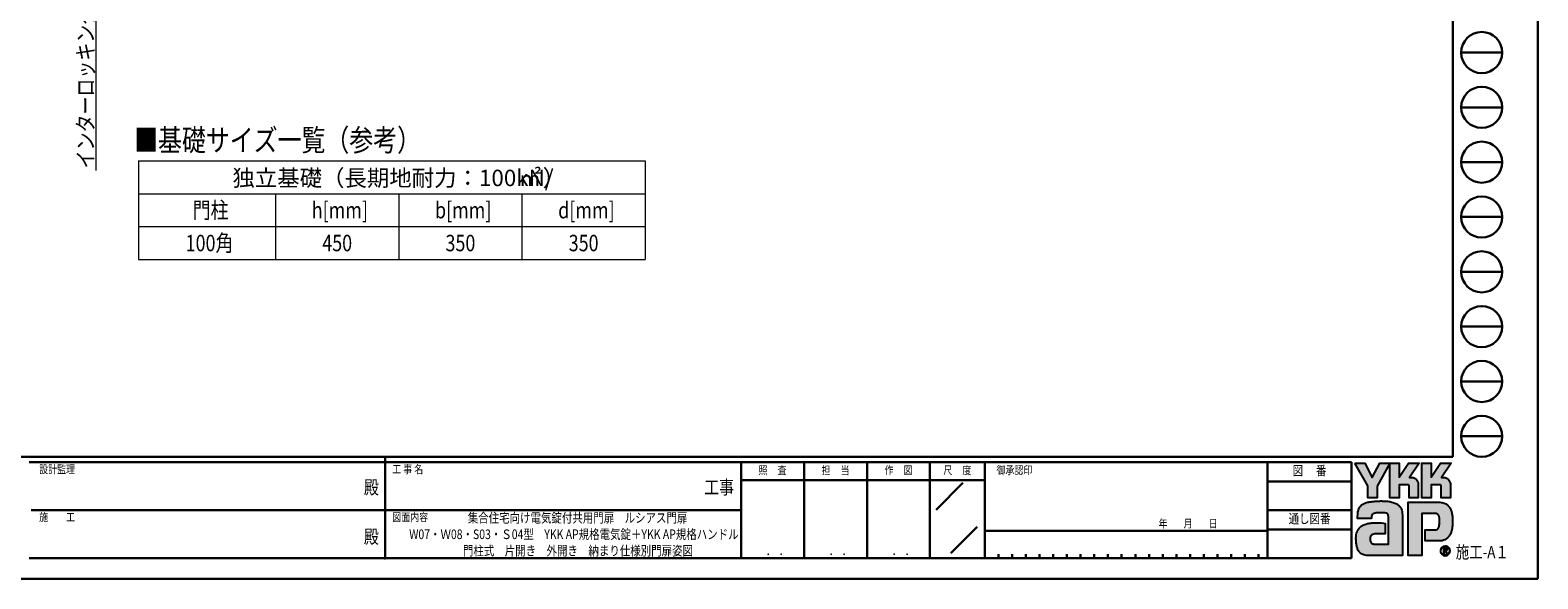
# Model space of a CAD drawing. Units: millimetres. Extents: x 0 to 8410, y 0 to 5940.
# Drawn here: x 2904 to 8410, y 0 to 2002 of the extents above; entities that cross this region are included whole.
import ezdxf
from ezdxf.enums import TextEntityAlignment as Align

# ---------------------------------------------------------------- set-up
doc = ezdxf.new("R2010")
doc.units = ezdxf.units.MM
doc.header["$PDSIZE"] = 0.05
for name, color, linetype, lineweight in [('USER1', 3, 'Continuous', 13), ('YKK_D', 6, 'Continuous', 13), ('YKK_ZWAK', 7, 'Continuous', 30)]:
    doc.layers.add(name, color=color, linetype=linetype, lineweight=lineweight)
doc.styles.add('MtXpl__', font='txt')
doc.styles.add('MtXpl_HGPM', font='txt')
doc.styles.add('text-b', font='extslim2.shx', dxfattribs={"width": 0.8, "bigfont": 'extfont2.shx'})

msp = doc.modelspace()

# ---------------------------------------------------------------- hatches: boundary and pattern name
at = {"layer": 'YKK_ZWAK', "linetype": 'ByBlock', "lineweight": -2}
h = msp.add_hatch(color=256, dxfattribs=at)
edge = h.paths.add_edge_path()
edge.add_arc((8071.699743638502, 101.8440997120164), 17.60746892393451, 44.93442000000285, 90.08535600000256)
edge.add_arc((8071.701705891414, 101.8103019843931), 17.64126964090813, 90.0915655217743, 179.923629932956)
edge.add_arc((8071.59418968362, 101.7911705073003), 17.53378962344496, 179.8606450800951, 225.1439939985764)
edge.add_arc((8071.678286344507, 101.7892219438158), 17.59182972906836, 224.9453553885787, 269.9844512830166)
edge.add_arc((8071.677208071625, 101.8760827517587), 17.67869027553202, 269.9880223087077, 314.9377721061913)
edge.add_arc((8071.796292280636, 101.7619566767586), 17.51378999492805, 314.9257166602815, 360.2350799932709)
edge.add_arc((8071.839445073835, 101.8980011247144), 17.47060770057977, 359.7894949650353, 405.1328750314317)
edge.add_line((8084.164347772397, 114.2802023384955), (8084.164346675578, 114.2802017152738))
edge = h.paths.add_edge_path(flags=16)
edge.add_arc((8071.643626434605, 101.6256216218994), 15.60539496128136, 224.628219000001, 270.1097310000005, ccw=False)
edge.add_arc((8071.527234358711, 101.767044031254), 15.62297575417259, 179.755127369646, 225.2972179378844, ccw=False)
edge.add_arc((8071.591169523911, 101.8671462026368), 15.68680365113114, 134.8007046283088, 180.1217460165475, ccw=False)
edge.add_arc((8071.636904949433, 101.9561537519442), 15.65616367897303, 89.86602478721397, 135.148996271344, ccw=False)
edge.add_arc((8071.705201628128, 101.8371095170442), 15.77519693816796, 45.03107645709707, 90.11509058956278, ccw=False)
edge.add_arc((8071.715733118291, 101.8320443487986), 15.77134150459539, 0.0064280881064178175, 45.071149570043985, ccw=False)
edge.add_arc((8071.648433335252, 101.8588978974238), 15.83866105162768, 270.09072013900766, 359.9092589945101, ccw=False)
edge.add_line((8071.673511708285, 86.0202566999109), (8071.673513357556, 86.02025527985468))
edge = h.paths.add_edge_path(flags=0)
edge.add_arc((8074.008161172625, 107.4972776171567), 3.352834554276567, -1.6106014017748862, 42.86139266983258, ccw=False)
edge.add_line((8077.359671127938, 107.4030408526595), (8077.220407717986, 106.3316013750323))
edge.add_line((8077.220407717986, 106.3316013750323), (8076.836987703456, 105.4869905901551))
edge.add_line((8076.836987703456, 105.4869905901551), (8076.261348266239, 104.8434290954457))
edge.add_line((8076.261348266239, 104.8434290954456), (8075.546129000876, 104.3751065090581))
edge.add_line((8075.546129000876, 104.3751065090581), (8074.743290281359, 104.0558728388593))
edge.add_line((8074.743290281359, 104.0558728388593), (8073.904452871365, 103.8595780927157))
edge.add_line((8073.904452871365, 103.8595780927157), (8073.082256365459, 103.7610911093565))
edge.add_line((8073.082256365459, 103.7610911093565), (8072.328661137619, 103.7339222863609))
edge.add_line((8072.328661137619, 103.7339222863609), (8070.344318228072, 103.7339222863609))
edge.add_line((8070.344318228072, 103.7339222863609), (8071.345828965752, 102.0304370845339))
edge.add_line((8071.345828965752, 102.0304370845339), (8077.893175697413, 90.7845820260606))
edge.add_line((8077.893175697411, 90.7845820260606), (8080.513948285632, 90.7845820260606))
edge.add_line((8080.513948285632, 90.7845820260606), (8074.200593042018, 101.6093203281014))
edge.add_line((8074.200593042018, 101.6093203281014), (8074.791514942172, 101.7268254875575))
edge.add_line((8074.791514942172, 101.7268254875575), (8075.355268019333, 101.8759144037461))
edge.add_line((8075.355268019333, 101.8759144037461), (8075.890154222059, 102.0562474663797))
edge.add_line((8075.890154222059, 102.0562474663797), (8076.395154719491, 102.2678246754583))
edge.add_line((8076.395154719491, 102.2678246754583), (8076.867892239617, 102.5106460309818))
edge.add_line((8076.867892239617, 102.5106460309818), (8077.307687561856, 102.7847115329504))
edge.add_line((8077.307687561856, 102.7847115329504), (8077.712503024493, 103.0893419607893))
edge.add_line((8077.712503024493, 103.0893419607893), (8078.080300965796, 103.4248769247852))
edge.add_arc((8074.07407098747, 107.2430610076502), 5.534293842026559, 316.3767372757107, 361.6565045120804)
edge.add_line((8079.606052008886, 107.4030432209456), (8079.581718046593, 107.9888995777667))
edge.add_line((8079.581718046593, 107.9888995777667), (8079.508362224506, 108.5536714857887))
edge.add_line((8079.508362224506, 108.5536714857887), (8079.387460962175, 109.0956895045518))
edge.add_line((8079.387460962175, 109.0956895045518), (8079.218674649315, 109.6122367517566))
edge.add_line((8079.218674649315, 109.6122367517566), (8079.003361727073, 110.1019547862531))
edge.add_line((8079.003361727073, 110.1019547862531), (8078.741182585165, 110.5621267257419))
edge.add_line((8078.741182585165, 110.5621267257419), (8078.433495664741, 110.9917337393605))
edge.add_line((8078.433495664741, 110.9917337393605), (8078.080300965796, 111.3880589448095))
edge.add_line((8078.080300965796, 111.3880589448095), (8077.617412144007, 111.7972893411815))
edge.add_line((8077.617412144007, 111.7972893411815), (8077.103242168817, 112.1538801429994))
edge.add_line((8077.103242168817, 112.1538801429994), (8076.540507922516, 112.4578313502632))
edge.add_line((8076.540507922516, 112.4578313502632), (8075.931586677127, 112.7077845218231))
edge.add_line((8075.931586677127, 112.7077845218231), (8075.278516094369, 112.9034000473917))
edge.add_line((8075.278516094369, 112.9034000473917), (8074.583673446257, 113.0436590961068))
edge.add_line((8074.583673446257, 113.0436590961068), (8073.849436004799, 113.1285616679682))
edge.add_line((8073.849436004799, 113.1285616679682), (8073.077501821435, 113.1570889321136))
edge.add_line((8073.077501821435, 113.1570889321137), (8065.498419036512, 113.1570889321137))
edge.add_line((8065.498419036512, 113.1570889321137), (8065.498419036512, 90.85929628929871))
edge.add_line((8065.498419036512, 90.85929628929871), (8067.789090425335, 90.85929628929871))
edge.add_line((8067.789090425335, 90.85929628929871), (8067.789090425335, 110.8827188370905))
edge.add_line((8067.789090425335, 110.8827188370905), (8073.077501821435, 110.8827188370905))
edge.add_line((8073.077501821435, 110.8827188370905), (8073.623595163649, 110.864719491856))
edge.add_line((8073.623595163647, 110.864719491856), (8074.137425528554, 110.8114006767269))
edge.add_line((8074.137425528554, 110.8114006767269), (8074.617634475003, 110.7231020019911))
edge.add_line((8074.617634475003, 110.7231020019911), (8075.062863561844, 110.6005026882233))
edge.add_line((8075.062863561844, 110.6005026882233), (8075.471754347928, 110.4442819559983))
edge.add_line((8075.471754347928, 110.4442819559983), (8075.842948392105, 110.2547794156036))
edge.add_line((8075.842948392105, 110.2547794156036), (8076.174747642939, 110.0323346773269))
edge.add_line((8076.174747642937, 110.0323346773269), (8076.465793659278, 109.7779665720306))
edge = h.paths.add_edge_path()
edge.add_arc((7838.368876751822, 45.94053921110367), 238.0028854164259, 87.51793533789117, 91.66438817798303, ccw=False)
edge.add_arc((7841.460670206267, 112.2238646296812), 171.6479889324786, 81.92630775827178, 87.59083149003902, ccw=False)
edge.add_arc((7850.587459734436, 174.7698156796641), 108.4404435454751, 73.67137372319672, 82.0594330221652, ccw=False)
edge.add_arc((7864.126025734535, 220.0822248061167), 61.14992005635714, 60.605282882355084, 73.90849856205972, ccw=False)
edge.add_arc((7869.668690823146, 231.1354965118695), 48.802827720426, 52.173471518694726, 59.905419987328685, ccw=False)
edge.add_arc((7874.625693885285, 237.5521925872233), 40.69447411929411, 43.55041761169451, 52.14560577150331, ccw=False)
edge.add_arc((7877.356504975943, 240.1913862279744), 36.89689698669203, 34.48659260316282, 43.50182013356101, ccw=False)
edge.add_arc((7877.375560093496, 240.2476320007015), 36.84936070070587, 25.589150532184817, 34.43128324084961, ccw=False)
edge.add_arc((7874.096843978333, 238.7113655055446), 40.47002977378766, 17.43088999214831, 25.545905045019026, ccw=False)
edge.add_line((7912.708448194006, 250.8343737866387), (7914.127321716263, 245.0980628767366))
edge.add_line((7914.127321716263, 245.0980628767366), (7914.93117926665, 238.9572296591455))
edge.add_line((7914.93117926665, 238.9572296591455), (7915.184868151373, 232.4139582509314))
edge.add_line((7915.184868151371, 232.4139582509314), (7915.184868151371, 85))
edge.add_line((7915.184868151371, 84.99999999999999), (7794.552237558145, 85.00000000000014))
edge.add_arc((7794.058422889453, 177.9026929356539), 92.90400533681732, 263.6848746649659, 270.30454692996716, ccw=False)
edge.add_arc((7789.801088644253, 139.9912781939369), 54.75438053932344, 253.691018885623, 263.74909316651605, ccw=False)
edge.add_arc((7784.772394305887, 122.7188653221762), 36.7648515796752, 239.8785013092501, 253.6535482446689, ccw=False)
edge.add_arc((7782.026075571899, 117.7239790843846), 31.0665359442476, 223.6420534782413, 239.6366294170112, ccw=False)
edge.add_arc((7785.335551200498, 120.635134094239), 35.47106877730126, 208.2977657543149, 223.355606159757, ccw=False)
edge.add_arc((7800.00428678726, 128.4420053640282), 52.08776822076726, 196.3102007627962, 208.2099283034402, ccw=False)
edge.add_arc((7833.692694029114, 138.3940807081978), 87.21535973156637, 187.8047148541562, 196.3697110093865, ccw=False)
edge.add_arc((7897.496969579555, 147.3684827548413), 151.6474625896684, 181.9094794174698, 187.8904176513078, ccw=False)
edge.add_arc((7843.132965815566, 146.5129581405301), 97.28984060791893, 174.5558801097798, 182.4727230497099, ccw=False)
edge.add_arc((7813.981852179943, 149.3049198473097), 68.00533601117411, 164.9753667854606, 174.5673877291292, ccw=False)
edge.add_arc((7797.457052887565, 153.7109472093151), 50.90326034781418, 153.891777935297, 164.9434116692619, ccw=False)
edge.add_arc((7789.928072917767, 157.3311678257037), 42.54940654405517, 142.0468818398376, 153.8077060405064, ccw=False)
edge.add_arc((7788.474955217282, 158.3719693887292), 40.76355778361719, 130.6022050713186, 141.944269337734, ccw=False)
edge.add_arc((7790.875174335808, 155.4865749053497), 44.51638816741004, 120.6072426230107, 130.5308147201121, ccw=False)
edge.add_arc((7795.615211250198, 147.426601044808), 53.86682392469975, 112.58837614452091, 120.5816154340441, ccw=False)
edge.add_arc((7801.993383188077, 132.1012129153205), 70.46648038479611, 106.6130308198974, 112.5902350136696, ccw=False)
edge.add_arc((7812.024133998486, 98.38632810638573), 105.6418826424866, 99.87193010640078, 106.59824860692831, ccw=False)
edge.add_arc((7817.643801544191, 66.72750844184088), 137.7954590034383, 94.78469170294778, 99.9171141639502, ccw=False)
edge.add_arc((7820.379478287979, 35.22933319151606), 169.4120848001592, 90.80098592879739, 94.81811646898808, ccw=False)
edge.add_arc((7820.795441206618, 11.7744954196069), 192.8704656492179, 87.57779436069058, 90.82713927416393, ccw=False)
edge.add_line((7828.946701035109, 204.4726362589897), (7838.40747241711, 203.8483181430207))
edge.add_line((7838.40747241711, 203.8483181430207), (7845.844937712167, 203.0145748873418))
edge.add_line((7845.844937712167, 203.0145748873418), (7850.710194690114, 202.2334712262169))
edge.add_line((7850.710194690114, 202.2334712262169), (7852.453753905859, 201.7671863015542))
edge.add_line((7852.453753905859, 201.7671863015542), (7852.453753905859, 163.5274075454684))
edge.add_line((7852.453753905859, 163.5274075454684), (7846.922181543944, 164.1111976295873))
edge.add_line((7846.922181543944, 164.1111976295873), (7840.855722979305, 164.4396007775472))
edge.add_line((7840.855722979305, 164.4396007775472), (7834.646288483651, 164.5666150250518))
edge.add_line((7834.646288483651, 164.5666150250518), (7828.686467549268, 164.5475968489549))
edge.add_line((7828.686467549268, 164.5475968489549), (7823.368170447868, 164.4375631158225))
edge.add_line((7823.368170447868, 164.4375631158225), (7819.083647061455, 164.290851471646))
edge.add_line((7819.083647061455, 164.290851471646), (7816.225147272027, 164.1624787829915))
edge.add_line((7816.225147272027, 164.1624787829915), (7815.185260571867, 164.1078015267128))
edge.add_line((7815.185260571867, 164.1078015267128), (7810.862021612686, 163.3178679981145))
edge.add_line((7810.862021612686, 163.3178679981145), (7807.134119487392, 162.0806677209501))
edge.add_line((7807.134119487392, 162.0806677209501), (7804.002233416571, 160.3877104380339))
edge.add_line((7804.002233416572, 160.3877104380339), (7801.466703010504, 158.2311851127544))
edge.add_line((7801.466703010504, 158.2311851127544), (7799.526849048614, 155.602941098213))
edge.add_line((7799.526849048614, 155.602941098213), (7798.183350751479, 152.4955069680858))
edge.add_line((7798.183350751479, 152.4955069680858), (7797.435868508812, 148.9003924651869))
edge.add_line((7797.435868508812, 148.9003924651869), (7797.285081541187, 144.8097865529048))
edge.add_line((7797.285081541187, 144.8097865529048), (7797.762233995048, 140.3113086854006))
edge.add_line((7797.762233995048, 140.3113086854006), (7798.717897343919, 136.5925760378713))
edge.add_line((7798.717897343919, 136.5925760378713), (7800.092639787497, 133.5826100602411))
edge.add_line((7800.092639787497, 133.5826100602411), (7801.827029525482, 131.2104322024336))
edge.add_line((7801.827029525482, 131.2104322024336), (7803.860615926706, 129.4050639143729))
edge.add_line((7803.860615926706, 129.4050639143729), (7806.133967190865, 128.0948474254078))
edge.add_line((7806.133967190865, 128.0948474254078), (7808.587311907376, 127.2094834060371))
edge.add_line((7808.587311907376, 127.2094834060371), (7811.16053905535, 126.6773140856098))
edge.add_line((7811.16053905535, 126.6773140856098), (7864.26234321063, 126.6773140856098))
edge.add_line((7864.26234321063, 126.6773140856098), (7864.26234321063, 224.9262306333311))
edge.add_line((7864.26234321063, 224.9262306333311), (7864.277625673564, 226.874235242119))
edge.add_line((7864.277625673564, 226.874235242119), (7864.176082197619, 228.7784301238264))
edge.add_line((7864.176082197619, 228.7784301238264), (7863.926808246634, 230.6133445068949))
edge.add_line((7863.926808246634, 230.6133445068949), (7863.499238894738, 232.3538472300534))
edge.add_line((7863.499238894738, 232.3538472300534), (7862.862469605779, 233.9754863526062))
edge.add_line((7862.862469605779, 233.9754863526063), (7861.985595843595, 235.4527911029946))
edge.add_line((7861.985595843595, 235.4527911029945), (7860.837373461741, 236.7613095405225))
edge.add_line((7860.837373461741, 236.7613095405225), (7859.387577144636, 237.8755708936314))
edge.add_line((7859.387577144636, 237.8755708936314), (7856.273350808759, 239.0981679284355))
edge.add_line((7856.273350808759, 239.0981679284355), (7851.293984774234, 240.1339793051446))
edge.add_line((7851.293984774234, 240.1339793051446), (7844.941234737275, 240.8981024518972))
edge.add_line((7844.941234737275, 240.8981024518972), (7837.707196004396, 241.3059744071193))
edge.add_line((7837.707196004396, 241.3059744071193), (7830.083624271818, 241.2733718195245))
edge.add_line((7830.083624271818, 241.2733718195245), (7822.562614846018, 240.7160713378227))
edge.add_arc((7829.565690495147, 178.0063475130001), 63.09954461589194, 96.37207465332192, 102.7534079932569)
edge.add_arc((7822.990235967668, 206.3711453916138), 33.98329973755922, 102.4978957058443, 112.8463169705322)
edge.add_line((7809.795856942372, 237.688441302813), (7807.472710943978, 236.379927187721))
edge.add_line((7807.472710943978, 236.379927187721), (7805.658852398729, 234.7820607852895))
edge.add_line((7805.658852398729, 234.7820607852895), (7804.287845668316, 232.9165814763508))
edge.add_line((7804.287845668316, 232.9165814763509), (7803.292108305523, 230.8048847090142))
edge.add_line((7803.292108305523, 230.8048847090142), (7802.605416304309, 228.4690451519634))
edge.add_line((7802.605416304309, 228.4690451519634), (7802.160866438042, 225.9307978635951))
edge.add_line((7802.160866438042, 225.9307978635951), (7801.890876259521, 223.2111986817309))
edge.add_line((7801.890876259523, 223.2111986817309), (7801.729221762697, 220.3326618853421))
edge.add_line((7801.729221762697, 220.3326618853421), (7751.744360825594, 220.2110814024366))
edge.add_line((7751.744360825594, 220.2110814024366), (7751.890053638907, 227.0474364887161))
edge.add_line((7751.890053638907, 227.0474364887161), (7752.16785485404, 234.7280627495847))
edge.add_arc((7842.80465831312, 229.5415451119436), 90.78507645249685, 171.5562215410652, 176.7249302595971, ccw=False)
edge.add_arc((7812.041073761822, 234.1331907221142), 59.68072909591978, 163.4838524863008, 171.5798233267276, ccw=False)
edge.add_arc((7796.605315999327, 238.7123013346301), 43.58008109155185, 152.2125045740734, 163.4864976584933, ccw=False)
edge.add_arc((7789.936601289025, 242.1607316588866), 36.07279508920197, 138.0385215069419, 152.1201504079557, ccw=False)
edge.add_arc((7789.93141676638, 241.9920314080752), 36.18196773988792, 122.60462867217839, 137.8343845030835, ccw=False)
edge.add_arc((7794.715303347275, 234.2540974358622), 45.27843077987834, 108.37420791968111, 122.42808991687619, ccw=False)
edge.add_arc((7802.292706793274, 207.3077861530989), 73.25111805342314, 100.9315937394664, 107.3549899713762, ccw=False)
edge.add_arc((7827.053177233485, 87.18251487375372), 195.8981124193156, 97.86054447666339, 101.37937906247248, ccw=False)
edge.add_arc((7838.677903115434, 6.418804497566924), 277.493180782217, 94.9020122383061, 97.95760039022957, ccw=False)
edge.add_arc((7839.469601618433, -0.0454555164845516), 284.0015470024212, 91.61689723320711, 94.94970856324022, ccw=False)
edge = h.paths.add_edge_path()
edge.add_arc((8018.405261283088, 194.883069952641), 78.97424249131821, 339.22498221091587, 347.3145741352372, ccw=False)
edge.add_arc((8055.359695399588, 180.5741956625366), 39.34815393326459, 326.2325061058077, 339.6193101912123, ccw=False)
edge.add_arc((8040.41317508305, 191.7134972569405), 57.97251228366087, 318.6736738685102, 325.2911172618525, ccw=False)
edge.add_arc((8046.228464891919, 186.6130329392992), 50.23738334831035, 311.5703269329227, 318.6624294560623, ccw=False)
edge.add_line((8079.562920186844, 149.0283448885021), (8074.949773336124, 145.4428201287032))
edge.add_line((8074.949773336122, 145.4428201287032), (8070.144287768767, 142.6240547429049))
edge.add_line((8070.144287768767, 142.6240547429049), (8065.182921079474, 140.5205086224669))
edge.add_line((8065.182921079474, 140.5205086224669), (8060.100992738141, 139.0812402242726))
edge.add_line((8060.100992738141, 139.0812402242726), (8054.93484104552, 138.2553080052048))
edge.add_line((8054.93484104552, 138.2553080052049), (8049.719785471504, 137.9910912015723))
edge.add_line((8049.719785471504, 137.9910912015723), (7998.359502870243, 137.9910912015723))
edge.add_line((7998.359502870243, 137.9910912015723), (7998.359502870243, 178.3371329603955))
edge.add_line((7998.359502870243, 178.3371329603955), (8027.321468183606, 178.3371329603955))
edge.add_line((8027.321468183606, 178.3371329603955), (8032.661500343398, 178.4115076133461))
edge.add_line((8032.661500343398, 178.4115076133461), (8037.356612567334, 178.8662457882358))
edge.add_line((8037.356612567334, 178.8662457882358), (8041.386088627874, 180.0480895885457))
edge.add_arc((8036.718938899856, 190.5718195454982), 11.51221867367882, 293.9167198020605, 314.0937636770703)
edge.add_arc((8035.14967874538, 191.9571009498386), 13.60005442076926, 314.7809858171797, 333.9292818603019)
edge.add_arc((8025.049206803718, 196.8614928300238), 24.82823217337466, 334.0067642612879, 347.3498910530277)
edge.add_arc((7997.496686258596, 203.2419818709085), 53.10958379585995, 347.1430841970991, 355.4000769567)
edge.add_arc((7937.20279214902, 208.4236389825372), 113.6253047071514, 355.2339044354762, 360.2919344246406)
edge.add_line((8050.826621932722, 209.0025820514527), (8050.764087105396, 215.3682387034624))
edge.add_line((8050.764087105396, 215.3682387034625), (8050.46047550842, 221.1022187966937))
edge.add_line((8050.46047550842, 221.1022187966937), (8049.742199750473, 226.1376205286494))
edge.add_line((8049.742199750473, 226.1376205286495), (8048.436737805533, 230.4072010624174))
edge.add_arc((8035.712261590049, 225.0960617153186), 13.78841891308454, 22.65543833575849, 39.38165319252862)
edge.add_arc((8037.652317905697, 226.5794060510672), 11.34803507427674, 39.80779662169854, 59.7537818176739)
edge.add_arc((8036.270352580341, 223.9835565113691), 14.28708048026977, 60.2099075952312, 77.92418213913811)
edge.add_arc((8034.141625470493, 213.9894069733661), 24.505419612029, 77.94572257653994, 90.63794058773097)
edge.add_line((8033.868783754716, 238.4933076375409), (7986.193983153369, 238.4933220064949))
edge.add_line((7986.193983153369, 238.4933220064949), (7986.193983153369, 85))
edge.add_line((7986.193983153369, 84.99999999999999), (7936.230178054086, 84.99999999999999))
edge.add_line((7936.230178054086, 84.99999999999999), (7936.230178054086, 279.2085201477715))
edge.add_line((7936.230178054086, 279.2085201477715), (8052.352444419783, 279.2085201477714))
edge.add_arc((8050.454723589988, 225.786903213103), 53.45531311537044, 78.73197638228362, 87.96551099663083, ccw=False)
edge.add_arc((8052.022233452078, 233.8022746385592), 45.28816670859781, 69.0303397675134, 78.69541395760581, ccw=False)
edge.add_arc((8053.483492731583, 237.6989413418757), 41.12664093330893, 59.394837104650776, 68.98849810507397, ccw=False)
edge.add_arc((8054.158936947387, 238.8861267011587), 39.76096028450432, 50.30120407773393, 59.36159834971329, ccw=False)
edge.add_arc((8053.912824660229, 238.6068789112342), 40.13302329272998, 42.05209438652213, 50.28551138205171, ccw=False)
edge.add_line((8083.713044558317, 265.4882191427113), (8086.971977511698, 261.3755839540037))
edge.add_line((8086.971977511696, 261.3755839540036), (8089.413096257856, 257.3909364514046))
edge.add_line((8089.413096257856, 257.3909364514046), (8091.116241849396, 253.7849544193049))
edge.add_arc((8034.092212487049, 227.188326936123), 62.92154256053492, 14.762666767432506, 25.004857483356886, ccw=False)
edge.add_arc((7995.50184749945, 216.670452798219), 102.9186976224796, 7.913901303101682, 14.950413391766176, ccw=False)
edge.add_arc((7956.956433847469, 211.0657829903963), 141.8688964173969, 2.5437612488565833, 8.012513468652287, ccw=False)
edge.add_arc((7934.862735084708, 209.9038021642562), 163.9924949756645, -2.235807907604226, 2.606741948428123, ccw=False)
edge.add_arc((7941.169609556879, 209.4982064780563), 157.6746789249186, 352.8936963416039, 357.82205712252266, ccw=False)
edge.add_arc((7974.149699389336, 205.2072843256961), 124.4172256635881, 347.15165836895227, 352.9756549716377, ccw=False)
edge = h.paths.add_edge_path()
edge.add_arc((7949.81593663647, 344.8108816871174), 24.97748057372806, 78.2679820538109, 90.11215451062168, ccw=False)
edge.add_arc((7950.173950484039, 346.6288963641474), 23.12465678617571, 66.19963222081822, 78.22058292401289, ccw=False)
edge.add_line((7959.505932772801, 367.7869647552047), (7963.549108796785, 365.4776410295685))
edge.add_line((7963.549108796785, 365.4776410295685), (7966.972720104523, 362.4663166107885))
edge.add_line((7966.972720104523, 362.4663166107885), (7969.72526148427, 358.8813904165129))
edge.add_line((7969.72526148427, 358.8813904165129), (7971.755451782621, 354.8505559148211))
edge.add_line((7971.755451782621, 354.8505559148211), (7973.010991015306, 350.5025254046553))
edge.add_line((7973.010991015306, 350.5025254046553), (7973.441277249498, 345.9649923540949))
edge.add_line((7973.441277249498, 345.9649923540949), (7973.441277249498, 295.7817990091225))
edge.add_line((7973.441277249498, 295.7817990091225), (7940.410441082256, 295.7817990091225))
edge.add_line((7940.410441082256, 295.7817990091225), (7940.410441082254, 338.5903549622138))
edge.add_arc((7935.724277553678, 338.7066687690901), 4.687606800725923, 358.5781712163345, 452.1682981404213)
edge.add_line((7935.546922375816, 343.390919259734), (7903.769547559464, 343.3910859855446))
edge.add_line((7903.769547559464, 343.3910859855446), (7903.769547559464, 295.9033794920281))
edge.add_line((7903.769547559464, 295.9033794920281), (7869.9141376143, 295.9033794920281))
edge.add_line((7869.914137614298, 295.9033794920281), (7869.914137614298, 422.0000000000002))
edge.add_line((7869.914137614298, 422.0000000000002), (7903.769547559463, 422.0000000000002))
edge.add_line((7903.769547559464, 422.0000000000002), (7903.769547559464, 370.41523499874))
edge.add_line((7903.769547559464, 370.41523499874), (7937.06901546408, 422.0000000000002))
edge.add_line((7937.06901546408, 422.0000000000002), (7976.838738565105, 422.0000000000002))
edge.add_line((7976.838738565106, 422.0000000000002), (7941.159281766072, 369.7883144081154))
edge.add_line((7941.159281766072, 369.7883144081154), (7942.423990476518, 369.7883144081154))
edge.add_line((7942.423990476518, 369.7883144081154), (7943.819449147634, 369.7883144081154))
edge.add_line((7943.819449147634, 369.7883144081154), (7945.252604560653, 369.7883144081154))
edge.add_line((7945.252604560653, 369.7883144081154), (7946.632101548257, 369.7883144081154))
edge.add_line((7946.632101548257, 369.7883144081154), (7947.865226501973, 369.7883144081154))
edge.add_line((7947.865226501973, 369.7883144081154), (7948.860284644187, 369.7883144081154))
edge.add_line((7948.860284644187, 369.7883144081154), (7949.524901976719, 369.7883144081154))
edge.add_line((7949.52490197672, 369.7883144081154), (7949.767044111662, 369.7883144081154))
h.paths.add_polyline_path([(7741.019807558352, 422.0000000000002), (7777.83118544544, 422.0000000000002), (7805.471387520062, 369.9003858029723), (7833.038912993172, 422.0000000000002), (7869.876440872393, 422.0000000000002), (7822.671629748316, 338.0099609809694), (7822.671629748316, 295.866022360409), (7789.097077510874, 295.866022360409), (7789.097077510874, 339.1425612896004)])
edge = h.paths.add_edge_path()
edge.add_arc((8066.77882280524, 344.7662993813761), 25.02205969309314, 78.2785069830033, 90.10825959996419, ccw=False)
edge.add_arc((8067.123752393909, 346.5210653864041), 23.2338199313337, 66.2482987955567, 78.2322632326792, ccw=False)
edge.add_line((8076.481727887275, 367.786969629281), (8080.536702174893, 365.4776410295685))
edge.add_line((8080.536702174893, 365.4776410295685), (8083.974237504412, 362.4663166107885))
edge.add_line((8083.974237504412, 362.4663166107885), (8086.740363295657, 358.8813904165129))
edge.add_line((8086.740363295659, 358.8813904165129), (8088.782439954069, 354.8505559148211))
edge.add_line((8088.782439954069, 354.8505559148211), (8090.046809054227, 350.5025254046553))
edge.add_line((8090.046809054228, 350.5025254046553), (8090.479812170722, 345.9649923540949))
edge.add_line((8090.479812170722, 345.9649923540949), (8090.479812170722, 295.8660223604091))
edge.add_line((8090.479812170722, 295.866022360409), (8057.373922129952, 295.866022360409))
edge.add_line((8057.373922129952, 295.866022360409), (8057.373922129951, 338.5903549622137))
edge.add_arc((8052.709680666508, 338.728834791916), 4.66629672144151, 358.299406285005, 452.4345457850627)
edge.add_line((8052.511465458221, 343.3909197143235), (8020.769706518206, 343.3910859855447))
edge.add_line((8020.769706518206, 343.3910859855446), (8020.769706518206, 295.866022360409))
edge.add_line((8020.769706518206, 295.866022360409), (7986.895957617521, 295.866022360409))
edge.add_line((7986.895957617519, 295.866022360409), (7986.895957617519, 422))
edge.add_line((7986.895957617519, 422.0000000000002), (8020.769706518203, 422.0000000000002))
edge.add_line((8020.769706518206, 422.0000000000002), (8020.769706518206, 370.41523499874))
edge.add_line((8020.769706518206, 370.41523499874), (8054.032496511776, 422.0000000000002))
edge.add_line((8054.032496511775, 422.0000000000002), (8093.802559223091, 422.0000000000002))
edge.add_line((8093.802559223091, 422.0000000000002), (8058.12276281377, 369.7883144081154))
edge.add_line((8058.12276281377, 369.7883144081154), (8059.401055935714, 369.7883144081154))
edge.add_line((8059.401055935714, 369.7883144081154), (8060.802627592002, 369.7883144081154))
edge.add_line((8060.802627592002, 369.7883144081154), (8062.236801835887, 369.7883144081154))
edge.add_line((8062.236801835887, 369.7883144081154), (8063.613581941187, 369.7883144081154))
edge.add_line((8063.61358194119, 369.7883144081154), (8064.841612740594, 369.7883144081154))
edge.add_line((8064.841612740594, 369.7883144081154), (8065.831237118208, 369.7883144081154))
edge.add_line((8065.831237118208, 369.7883144081154), (8066.491439517004, 369.7883144081154))
edge.add_line((8066.491439517004, 369.7883144081154), (8066.731543990226, 369.7883144081154))

# ---------------------------------------------------------------- linework, layer by layer
at = {"layer": 'USER1', "linetype": 'Continuous'}
for p, q in [((3300.019807558354, 1525), (5150.019807558354, 1525)), ((3300.019807558354, 1525), (3300.019807558354, 1165)), ((5150.019807558354, 1525), (5150.019807558354, 1165)), ((3300.019807558354, 1405), (5150.019807558354, 1405)), ((3800.019807558354, 1405), (3800.019807558354, 1165)), ((4250.019807558354, 1405), (4250.019807558354, 1165)), ((4700.019807558354, 1405), (4700.019807558354, 1165)), ((3300.019807558354, 1285), (5150.019807558354, 1285)), ((3300.019807558354, 1165), (5150.019807558354, 1165))]:
    msp.add_line(p, q, dxfattribs=at)
at = {"layer": 'YKK_D'}
msp.add_line((3144.172080151295, 2642.329630753752), (3144.172080151295, 1489.329630753753), dxfattribs=at)
at = {"layer": 'YKK_ZWAK'}
for p, q in [((8410, 0), (8410, 5940)), ((8100.019807558352, 5745), (8100.019807558355, 445)), ((8130.019807558353, 1920), (8280.01980755835, 1920)), ((8130.019807558353, 1720), (8280.01980755835, 1720)), ((8130.019807558353, 1520), (8280.01980755835, 1520)), ((8130.019807558353, 1320), (8280.01980755835, 1320)), ((8130.019807558353, 1120), (8280.01980755835, 1120)), ((8130.019807558353, 920), (8280.01980755835, 920)), ((8130.019807558353, 720), (8280.01980755835, 720)), ((8130.019807558353, 520), (8280.01980755835, 520)), ((8100.019807558352, 445), (300.0198075583521, 445)), ((4200.019807558351, 445), (4200.019807558351, 75)), ((4200.019807558351, 425), (2900.019807558352, 425)), ((5500.019807558352, 425), (4200.019807558351, 425)), ((6190.019807558353, 425), (5500.019807558352, 425)), ((5500.019807558352, 425), (5500.019807558352, 75)), ((5730.019807558353, 425), (5730.019807558353, 75)), ((5960.019807558352, 425), (5960.019807558352, 75)), ((6190.019807558353, 425), (6190.019807558353, 75)), ((6390.019807558353, 425), (6190.019807558353, 425)), ((7422.519807558352, 425), (6390.019807558353, 425)), ((6390.019807558353, 425), (6390.019807558353, 75)), ((7422.519807558352, 425), (7422.519807558352, 75)), ((7730.019807558353, 425), (7422.519807558352, 425)), ((7730.019807558353, 425), (7730.019807558353, 75)), ((6190.019807558353, 360), (5500.019807558351, 360)), ((6190.019807558353, 360), (6390.019807558353, 360)), ((6212.104568374506, 251.7087960543256), (6310.037283715415, 349.6415113952344)), ((7422.519807558352, 355), (7730.019807558353, 355)), ((2907.519807558352, 250), (4200.019807558351, 250)), ((4200.019807558351, 250), (5500.019807558352, 250)), ((7422.519807558352, 250), (7730.019807558353, 250)), ((6265.671752674123, 94.01154682397419), (6361.891946217729, 190.2317403675806)), ((6390.019807558353, 175), (7422.519807558352, 175)), ((7730.019807558353, 180), (7422.519807558352, 180)), ((2900.019807558352, 75), (4200.019807558351, 75)), ((4200.019807558351, 75), (5500.019807558352, 75)), ((5500.019807558352, 75), (6190.019807558353, 75)), ((6190.019807558353, 75), (6390.019807558353, 75)), ((6390.019807558353, 75), (7422.519807558352, 75)), ((6440.019807558352, 90), (6440.019807558352, 75)), ((6490.019807558351, 90), (6490.019807558351, 75)), ((6540.019807558351, 90), (6540.019807558351, 75)), ((6590.019807558352, 90), (6590.019807558352, 75)), ((6640.019807558352, 90), (6640.019807558352, 75)), ((6690.019807558352, 90), (6690.019807558352, 75)), ((6740.019807558351, 90), (6740.019807558351, 75)), ((6790.019807558351, 90), (6790.019807558351, 75)), ((6840.019807558352, 90), (6840.019807558352, 75)), ((6890.019807558352, 90), (6890.019807558352, 75)), ((6940.019807558352, 90), (6940.019807558352, 75)), ((6990.019807558351, 90), (6990.019807558351, 75)), ((7040.019807558351, 90), (7040.019807558351, 75)), ((7090.019807558352, 90), (7090.019807558352, 75)), ((7140.019807558352, 90), (7140.019807558352, 75)), ((7190.019807558352, 90), (7190.019807558352, 75)), ((7240.019807558351, 90), (7240.019807558351, 75)), ((7290.019807558351, 90), (7290.019807558351, 75)), ((7340.019807558352, 90), (7340.019807558352, 75)), ((7390.019807558352, 90), (7390.019807558352, 75)), ((7422.519807558352, 75), (7730.019807558353, 75)), ((0, 0), (8410, 0))]:
    msp.add_line(p, q, dxfattribs=at)
at = {"layer": 'YKK_ZWAK', "linetype": 'ByBlock', "lineweight": -2}
msp.add_lwpolyline([(7741.019807558352, 422.0000000000002), (7777.83118544544, 422.0000000000002), (7805.471387520062, 369.9003858029724), (7833.038912993172, 422.0000000000002), (7869.876440872393, 422.0000000000002), (7822.671629748316, 338.0099609809695), (7822.671629748316, 295.8660223604091), (7789.097077510874, 295.8660223604091), (7789.097077510874, 339.1425612896005)], close=True, dxfattribs=at)
for points in [[(7949.767044111662, 369.7883144081154, -0.0517260100804869), (7954.894719449987, 369.2665661172065, -0.0524994454876206), (7959.505932772801, 367.7869647552047), (7963.549108796785, 365.4776410295686), (7966.972720104523, 362.4663166107885), (7969.72526148427, 358.8813904165129), (7971.755451782621, 354.8505559148211), (7973.010991015306, 350.5025254046553), (7973.441277249498, 345.9649923540949), (7973.441277249498, 295.7817990091226), (7940.410441082256, 295.7817990091226), (7940.410441082254, 338.5903549622138, 0.432687496610367), (7935.546922375816, 343.390919259734), (7903.769547559464, 343.3910859855447), (7903.769547559464, 295.9033794920282), (7869.914137614298, 295.9033794920282), (7869.914137614298, 422.0000000000002), (7903.769547559464, 422.0000000000002), (7903.769547559464, 370.41523499874), (7937.06901546408, 422.0000000000002), (7976.838738565106, 422.0000000000002), (7941.159281766072, 369.7883144081154), (7942.423990476518, 369.7883144081154), (7943.819449147634, 369.7883144081154), (7945.252604560653, 369.7883144081154), (7946.632101548257, 369.7883144081154), (7947.865226501973, 369.7883144081154), (7948.860284644187, 369.7883144081154), (7949.52490197672, 369.7883144081154)], [(8066.731543990226, 369.7883144081154, -0.051662923521697), (8071.862169607914, 369.266565840508, -0.052337619024468), (8076.481727887275, 367.786969629281), (8080.536702174893, 365.4776410295686), (8083.974237504412, 362.4663166107885), (8086.740363295659, 358.8813904165129), (8088.782439954069, 354.8505559148211), (8090.046809054228, 350.5025254046553), (8090.479812170722, 345.9649923540949), (8090.479812170722, 295.8660223604091), (8057.373922129952, 295.8660223604091), (8057.373922129952, 338.5903549622138, 0.4355136938325048), (8052.511465458221, 343.3909197143236), (8020.769706518206, 343.3910859855447), (8020.769706518206, 295.8660223604091), (7986.895957617519, 295.8660223604091), (7986.895957617519, 422.0000000000002), (8020.769706518206, 422.0000000000002), (8020.769706518206, 370.41523499874), (8054.032496511775, 422.0000000000002), (8093.802559223091, 422.0000000000002), (8058.12276281377, 369.7883144081154), (8059.401055935714, 369.7883144081154), (8060.802627592002, 369.7883144081154), (8062.236801835887, 369.7883144081154), (8063.61358194119, 369.7883144081154), (8064.841612740594, 369.7883144081154), (8065.831237118208, 369.7883144081154), (8066.491439517004, 369.7883144081154)], [(7831.456090462435, 283.8430126161981, -0.0180942879063277), (7848.675984997541, 283.7201367087767, -0.024721181581454), (7865.568053653203, 282.1705214603078, -0.0366161642978948), (7881.075079931754, 278.8363079384282, -0.0581115096325855), (7894.139838776047, 273.3596473189223, -0.0337497950622461), (7899.598139437623, 269.6834419712963, -0.0375211763668324), (7904.119761575285, 265.5903843075101, -0.0393566523854136), (7907.76909357629, 261.08290273283, -0.0386002362161858), (7910.610526543617, 256.1634225594555, -0.0354232381635762), (7912.708448194006, 250.8343737866387), (7914.127321716263, 245.0980628767366), (7914.93117926665, 238.9572296591456), (7915.184868151371, 232.4139582509314), (7915.184868151371, 85), (7794.552237558145, 85.00000000000017, -0.0288918040959043), (7783.839288891889, 85.5624335253447, -0.0439148256206971), (7774.425119279202, 87.44014353130551, -0.0601774642462495), (7766.32249300947, 90.91862233838816, -0.0699030293254474), (7759.54429514229, 96.28338197772814, -0.0657969275874251), (7754.103422705893, 103.8199365069224, -0.0519690664885366), (7750.012774769364, 113.8138023170113, -0.037389254081128), (7747.285239032617, 126.5504877510365, -0.0261026920733818), (7745.933714272634, 142.3155083185956, -0.034557490484889), (7746.281979974417, 155.7433225488833, -0.0418775417324693), (7748.301315114925, 166.934235683248, -0.0482592614009314), (7751.747735504324, 176.1118449233701, -0.05136136850738901), (7756.377259523688, 183.4997542958769, -0.0495295333776397), (7761.945891670127, 189.3215482306046, -0.0433268324194203), (7768.209645683384, 193.8008363020898, -0.0348912343847105), (7774.924532228293, 197.1612018911719, -0.0260863881558032), (7781.846571661681, 199.626251553893, -0.0293575308065985), (7793.912206904053, 202.4640176713203, -0.0223981620624572), (7806.150062221684, 204.042775176296, -0.0175298338817346), (7818.011201299921, 204.6248636533444, -0.014178891883078), (7828.946701035109, 204.4726362589897), (7838.40747241711, 203.8483181430207), (7845.844937712167, 203.0145748873418), (7850.710194690114, 202.2334712262169), (7852.453753905859, 201.7671863015542), (7852.453753905859, 163.5274075454684), (7846.922181543944, 164.1111976295873), (7840.855722979305, 164.4396007775472), (7834.646288483651, 164.5666150250518), (7828.686467549268, 164.5475968489549), (7823.368170447868, 164.4375631158226), (7819.083647061455, 164.290851471646), (7816.225147272027, 164.1624787829916), (7815.185260571867, 164.1078015267128), (7810.862021612686, 163.3178679981145), (7807.134119487392, 162.0806677209502), (7804.002233416572, 160.3877104380339), (7801.466703010504, 158.2311851127544), (7799.526849048614, 155.602941098213), (7798.183350751479, 152.4955069680859), (7797.435868508812, 148.9003924651869), (7797.285081541187, 144.8097865529048), (7797.762233995048, 140.3113086854006), (7798.717897343919, 136.5925760378714), (7800.092639787497, 133.5826100602411), (7801.827029525482, 131.2104322024337), (7803.860615926706, 129.4050639143729), (7806.133967190865, 128.0948474254078), (7808.587311907376, 127.2094834060371), (7811.16053905535, 126.6773140856099), (7864.26234321063, 126.6773140856099), (7864.26234321063, 224.9262306333311), (7864.277625673564, 226.874235242119), (7864.176082197619, 228.7784301238265), (7863.926808246634, 230.613344506895), (7863.499238894738, 232.3538472300535), (7862.862469605779, 233.9754863526063), (7861.985595843595, 235.4527911029946), (7860.837373461741, 236.7613095405225), (7859.387577144636, 237.8755708936314), (7856.273350808759, 239.0981679284355), (7851.293984774234, 240.1339793051446), (7844.941234737275, 240.8981024518972), (7837.707196004396, 241.3059744071193), (7830.083624271818, 241.2733718195245), (7822.562614846018, 240.7160713378228, 0.0278510171638468), (7815.636122212078, 239.549175350046, 0.0451842178209498), (7809.795856942372, 237.688441302813), (7807.472710943978, 236.3799271877211), (7805.658852398729, 234.7820607852895), (7804.287845668316, 232.9165814763509), (7803.292108305523, 230.8048847090142), (7802.605416304309, 228.4690451519634), (7802.160866438042, 225.9307978635952), (7801.890876259523, 223.2111986817309), (7801.729221762697, 220.3326618853421), (7751.744360825594, 220.2110814024366), (7751.890053638907, 227.0474364887161), (7752.16785485404, 234.7280627495847, -0.0225565707222758), (7753.003653475501, 242.8723229076879, -0.0353400380862284), (7754.822792226623, 251.0995599147055, -0.0492317925525791), (7758.050770399233, 259.0290550496423, -0.0615201336222398), (7763.113068101564, 266.2801141735521, -0.0665503349233684), (7770.435167195443, 272.472041942817, -0.0613986076075888), (7780.442552085491, 277.2241435762548, -0.0280346944577528), (7788.401593253531, 279.2297109097582, -0.0153550189529216), (7800.261677272515, 281.2399444643061, -0.0133333084937711), (7814.965579441852, 282.8969972843245, -0.0145431579434434)], [(8095.451776784255, 177.5404800017163, -0.0353121700799632), (8092.244631848293, 166.870959507126, -0.0584774722804379), (8088.069813540453, 158.7035443424085, -0.0288820706933246), (8083.948259180074, 153.4315350143335, -0.0309550164657821), (8079.562920186844, 149.0283448885021), (8074.949773336122, 145.4428201287033), (8070.144287768767, 142.6240547429049), (8065.182921079474, 140.520508622467), (8060.100992738141, 139.0812402242726), (8054.93484104552, 138.2553080052049), (8049.719785471504, 137.9910912015723), (7998.359502870243, 137.9910912015723), (7998.359502870243, 178.3371329603956), (8027.321468183606, 178.3371329603956), (8032.661500343398, 178.4115076133462), (8037.356612567334, 178.8662457882358), (8041.386088627874, 180.0480895885457, 0.0882671288460553), (8044.729539303487, 182.3037206126133, 0.083745158605346), (8047.365958853612, 185.9801468287928, 0.0582862445597222), (8049.274748738, 191.4241928709194, 0.0360435238119385), (8050.435203350774, 198.9827214831759, 0.0220734031753504), (8050.826621932722, 209.0025820514528), (8050.764087105396, 215.3682387034625), (8050.46047550842, 221.1022187966938), (8049.742199750473, 226.1376205286495), (8048.436737805533, 230.4072010624174, 0.0731117326214678), (8046.369837738144, 233.8445796909658, 0.0872511803861705), (8043.368515616435, 236.3826189824891, 0.0774473946688399), (8039.259293582813, 237.9544870578084, 0.0554369345174518), (8033.868783754716, 238.4933076375409), (7986.193983153369, 238.4933220064949), (7986.193983153369, 85), (7936.230178054086, 85), (7936.230178054086, 279.2085201477715), (8052.352444419786, 279.2085201477714, -0.0403107082291994), (8060.899829733997, 278.2118043374991, -0.0421968599351876), (8068.229670063171, 276.0910088632102, -0.0418847103820418), (8074.421845997924, 273.0964830213665, -0.0395540362689687), (8079.556315869087, 269.4787255880377, -0.0359405218764401), (8083.713044558317, 265.4882191427113), (8086.971977511696, 261.3755839540037), (8089.413096257856, 257.3909364514046), (8091.116241849396, 253.784954419305, -0.0447197629795074), (8094.936691564827, 243.2217259504052, -0.0307122268322105), (8097.440356379814, 230.840799567281, -0.0238664630145888), (8098.68553473432, 217.362268716175, -0.0211327548680144), (8098.730387525509, 203.5060766400068, -0.0215073458566774), (8097.633084150555, 189.9921691523944, -0.0254174505855289)], [(8084.16434667558, 114.2802017152738, 0.1995970972806858), (8071.673513040465, 119.4515490975193, 0.4133553441987413), (8054.060451921657, 101.8338161866211, 0.2001979443820198), (8059.227126193251, 89.36178922002674, 0.1990897109272768), (8071.673512338802, 84.19739286252351, 0.1986844442601123), (8084.164345673536, 89.36179154653345, 0.200316005725648), (8089.309934862625, 101.8338141524376, 0.2004703921328915), (8084.164347772397, 114.2802023384955)], [(8071.673513357556, 86.0202552798547, -0.2010974043379156), (8060.537576777633, 90.66277468716227, -0.2013724321324656), (8055.904401286257, 101.8338138274432, -0.2003690060463346), (8060.537574138475, 112.997907086071, -0.2001962315093685), (8071.67351385792, 117.6122746294354, -0.1992934801777829), (8082.853898532109, 112.9979067905895, -0.1992059581228088), (8087.487074523629, 101.8338137561337, -0.4132862458215515), (8071.673511708285, 86.02025669991095)], [(8076.465793659278, 109.7779665720306, -0.1965184448751553), (8077.359671127938, 107.4030408526595), (8077.220407717986, 106.3316013750323), (8076.836987703456, 105.4869905901551), (8076.261348266239, 104.8434290954457), (8075.546129000876, 104.3751065090582), (8074.743290281359, 104.0558728388593), (8073.904452871365, 103.8595780927157), (8073.082256365459, 103.7610911093566), (8072.328661137619, 103.733922286361), (8070.344318228072, 103.733922286361), (8071.345828965752, 102.0304370845339), (8077.893175697411, 90.78458202606062), (8080.513948285632, 90.78458202606062), (8074.200593042018, 101.6093203281014), (8074.791514942172, 101.7268254875575), (8075.355268019333, 101.8759144037461), (8075.890154222059, 102.0562474663797), (8076.395154719491, 102.2678246754583), (8076.867892239617, 102.5106460309818), (8077.307687561856, 102.7847115329505), (8077.712503024493, 103.0893419607893), (8078.080300965796, 103.4248769247852, 0.2001816900370092), (8079.606052008886, 107.4030432209456), (8079.581718046593, 107.9888995777667), (8079.508362224506, 108.5536714857887), (8079.387460962175, 109.0956895045519), (8079.218674649315, 109.6122367517566), (8079.003361727073, 110.1019547862531), (8078.741182585165, 110.562126725742), (8078.433495664741, 110.9917337393605), (8078.080300965796, 111.3880589448096), (8077.617412144007, 111.7972893411816), (8077.103242168817, 112.1538801429994), (8076.540507922516, 112.4578313502632), (8075.931586677127, 112.7077845218231), (8075.278516094369, 112.9034000473917), (8074.583673446257, 113.0436590961068), (8073.849436004799, 113.1285616679682), (8073.077501821435, 113.1570889321137), (8065.498419036512, 113.1570889321137), (8065.498419036512, 90.85929628929873), (8067.789090425335, 90.85929628929873), (8067.789090425335, 110.8827188370906), (8073.077501821435, 110.8827188370906), (8073.623595163647, 110.864719491856), (8074.137425528554, 110.8114006767269), (8074.617634475003, 110.7231020019912), (8075.062863561844, 110.6005026882233), (8075.471754347928, 110.4442819559983), (8075.842948392105, 110.2547794156036), (8076.174747642937, 110.0323346773269)]]:
    msp.add_lwpolyline(points, format="xyb", close=True, dxfattribs=at)
at = {"layer": 'YKK_ZWAK'}
for centre in [(8205.019807558352, 1920), (8205.019807558352, 1720), (8205.019807558352, 1520), (8205.019807558352, 1320), (8205.019807558352, 1120), (8205.019807558352, 920), (8205.019807558352, 720), (8205.019807558352, 520)]:
    msp.add_circle(centre, 75, dxfattribs=at)
msp.add_point((4200.019807558351, 75), dxfattribs=at)

# ---------------------------------------------------------------- texts
at = {"layer": 'USER1', "style": 'text-b', "width": 0.8}
for s, height, p in [('■基礎サイズ一覧（参考）', 80, (3283.486364735052, 1560.577458012391)), ('門柱', 60, (3497.219807558354, 1315)), ('h[mm]', 60, (3932.219807558354, 1315)), ('b[mm]', 60, (4382.219807558353, 1315)), ('d[mm]', 60, (4832.219807558353, 1315)), ('100角', 60, (3471.619807558354, 1195)), ('450', 60, (3970.619807558353, 1195)), ('350', 60, (4420.619807558354, 1195)), ('350', 60, (4870.619807558354, 1195)), ('集合住宅向け電気錠付共用門扉\u3000ルシアス門扉', 35, (4501.886474225019, 205)), ('W07・Ｗ08・S03・Ｓ04型\u3000YKK AP規格電気錠＋YKK AP規格ハンドル', 35, (4288.153140891686, 145)), ('門柱式\u3000片開き\u3000外開き\u3000納まり仕様別門扉姿図', 35, (4484.153140891685, 85.00000000000001))]:
    msp.add_text(s, height=height, dxfattribs=at).set_placement(p)
at = {"layer": 'USER1'}
for s, style, p in [('独立基礎（長期地耐力：100kN/', 'MtXpl_HGPM', (3642.449433769706, 1432.482118135671)), ('㎡', 'MtXpl__', (4688.337758642802, 1432.482118135671)), ('）', 'MtXpl_HGPM', (4775.610485915529, 1432.482118135671))]:
    msp.add_text(s, height=60, dxfattribs=dict(at, style=style)).set_placement(p)
at = {"layer": 'YKK_D', "style": 'text-b', "width": 0.8}
msp.add_text('インターロッキング等の床材厚さ=100以下', height=60, rotation=90, dxfattribs=at).set_placement((3136.172080151295, 1497.329630753752))
at = {"layer": 'YKK_ZWAK', "style": 'text-b', "width": 0.8}
for s, height, p in [('設計監理', 30, (2936.686474225019, 385)), ('工 事 名', 30, (4226.269807558352, 385)), ('施\u3000\u3000工', 30, (2936.686474225019, 210)), ('図面内容', 30, (4226.269807558352, 210)), ('年        月        日', 30, (7024.906891260823, 186.7853966796437)), ('施工-A１', 45, (8110.019807558353, 75)), ('． ．', 35.35000085830688, (5590, 85.6482458114624)), ('． ．', 35.35000085830688, (5820, 85.6482458114624)), ('． ．', 35.35000085830688, (6050, 85.6482458114624))]:
    msp.add_text(s, height=height, dxfattribs=at).set_placement(p)
at = {"layer": 'YKK_ZWAK', "style": 'text-b'}
for s, height, width, p in [('照     査', 30, 0.8, (5615.019807558352, 392.5000000000002)), ('担     当', 30, 0.7999999999999091, (5845.019807558352, 392.5000000000002)), ('作     図', 30, 0.7999999999999091, (6075.019807558351, 392.5)), ('尺     度', 30, 0.8, (6290.019807558352, 392.5)), ('御承認印', 30, 0.8, (6498.538146656679, 392.5)), ('図\u3000 番', 35, 0.8, (7576.269807558355, 390)), ('殿', 50.00000000000006, 0.799999999999999, (4150, 327.5)), ('工事', 50, 0.7999999999999091, (5420, 327.535)), ('通し図番', 35, 0.7999999999999091, (7576.269807558355, 215)), ('殿', 49.99999999999997, 0.8000000000000005, (4150, 147.5))]:
    msp.add_text(s, height=height, dxfattribs=dict(at, width=width)).set_placement(p, align=Align.MIDDLE)

doc.saveas('drawing.dxf')
